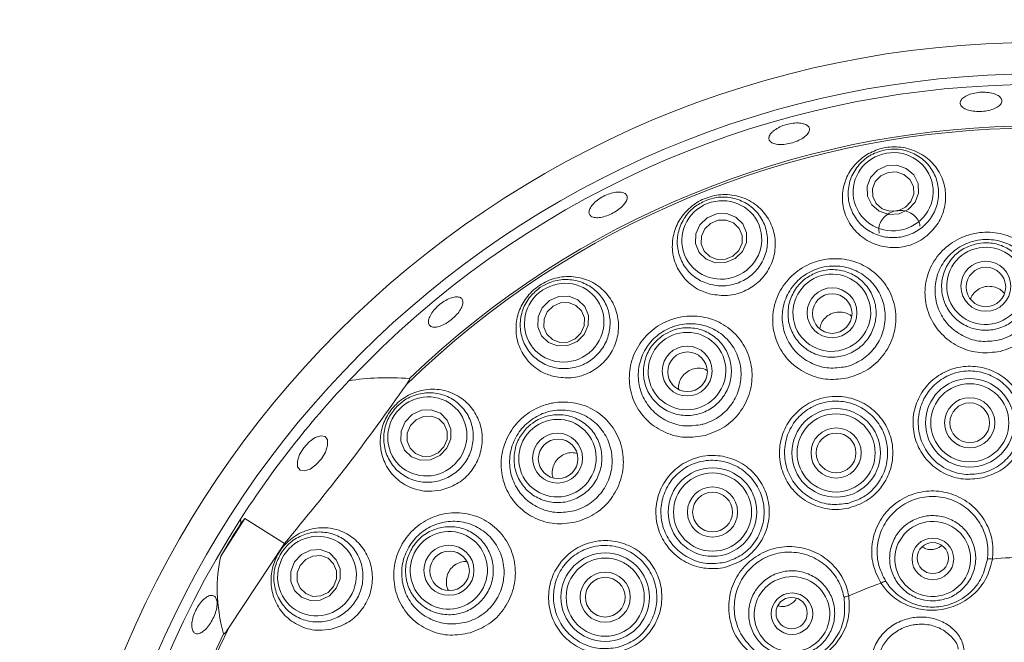
# Paper-space layout 'Blatt2' of a CAD drawing. Units: millimetres. Extents: x 5 to 415, y 0 to 292.
# Drawn here: x 114 to 124, y 151 to 156 of the extents above; entities that cross this region are included whole.
import ezdxf

# ---------------------------------------------------------------- set-up
doc = ezdxf.new("R2010")
doc.units = ezdxf.units.MM
doc.layers.add('BEMAßUNG', color=96, linetype='Continuous')
doc.styles.add('SLDTEXTSTYLE0', font='TXT', dxfattribs={"width": 0.75})
doc.dimstyles.new('SLDDIMSTYLE0', dxfattribs={"dimtxt": 3.5, "dimasz": 3.302, "dimexe": 0, "dimexo": 0.0625, "dimgap": 0.875, "dimtad": 1, "dimlfac": 10, "dimrnd": 1e-09, "dimzin": 12, "dimdsep": 46, "dimtxsty": 'SLDTEXTSTYLE0', "dimsah": 1, "dimcen": 0.09, "dimadec": 0, "dimazin": 3, "dimtfac": 1, "dimtofl": 0, "dimtmove": 0, "dimatfit": 3, "dimfxl": 0, "dimfrac": 2, "dimtolj": 1, "dimtzin": 12, "dimarcsym": 0})

# ---------------------------------------------------------------- blocks, each defined once
blk = doc.blocks.new('_D_16')
at = {"layer": 'BEMAßUNG'}
for p, q in [((203.1537, 171.8294), (87.4453, 171.8294)), ((88.4453, 171.8294), (88.4453, 106.8294)), ((92.9537, 106.8294), (87.4453, 106.8294))]:
    blk.add_line(p, q, dxfattribs=at)
for points in [[(88.4453, 171.8294), (87.9373, 168.5274), (88.9533, 168.5274)], [(88.4453, 106.8294), (88.9533, 110.1314), (87.9373, 110.1314)]]:
    blk.add_solid(points, dxfattribs=at)
at = {"layer": 'BEMAßUNG', "insert": (83.9336, 138.9136), "char_height": 3.5, "attachment_point": 1, "rotation": 90, "style": 'SLDTEXTSTYLE0'}
blk.add_mtext('650', dxfattribs=at)

psp = doc.layouts.new('Blatt2')

# ---------------------------------------------------------------- linework, layer by layer
at = {"color": 7, "linetype": 'Continuous', "lineweight": 15}
for p, q in [((116.3807, 151.7301), (116.1535, 151.3706)), ((116.3447, 151.6818), (116.3807, 151.7301)), ((116.7604, 151.4901), (116.3807, 151.7301)), ((116.2317, 150.6886), (116.7604, 151.4901))]:
    psp.add_line(p, q, dxfattribs=at)
at = {"color": 7, "linetype": 'Continuous', "lineweight": 15, "flags": 128}
for points in [[(122.7075, 155.0761), (122.7793, 155.015), (122.8205, 154.932), (122.8248, 154.8398), (122.7916, 154.7524), (122.7258, 154.6831), (122.6375, 154.6425), (122.5402, 154.6367), (122.4487, 154.6666), (122.3769, 154.7277), (122.3357, 154.8107), (122.3314, 154.9029), (122.3646, 154.9903), (122.4304, 155.0596), (122.5187, 155.1002), (122.616, 155.106), (122.7075, 155.0761)], [(122.6844, 155.0191), (122.6111, 155.0431), (122.5333, 155.0384), (122.4627, 155.0059), (122.4101, 154.9505), (122.3835, 154.8806), (122.3869, 154.8068), (122.4199, 154.7404), (122.4773, 154.6915), (122.5506, 154.6676), (122.6284, 154.6722), (122.699, 154.7047), (122.7516, 154.7602), (122.7782, 154.8301), (122.7748, 154.9039), (122.7418, 154.9702), (122.6844, 155.0191)], [(121.1397, 154.281), (121.0699, 154.214), (120.9797, 154.1768), (120.8829, 154.1751), (120.7942, 154.2091), (120.7271, 154.2736), (120.6918, 154.3588), (120.6937, 154.4517), (120.7326, 154.5383), (120.8024, 154.6052), (120.8926, 154.6424), (120.9894, 154.6442), (121.0781, 154.6102), (121.1452, 154.5457), (121.1805, 154.4605), (121.1785, 154.3675), (121.1397, 154.281)], [(121.105, 154.2916), (121.1361, 154.3608), (121.1376, 154.4352), (121.1094, 154.5033), (121.0557, 154.555), (120.9847, 154.5821), (120.9073, 154.5807), (120.8351, 154.551), (120.7793, 154.4974), (120.7482, 154.4282), (120.7467, 154.3538), (120.7749, 154.2856), (120.8286, 154.234), (120.8996, 154.2069), (120.977, 154.2083), (121.0492, 154.238), (121.105, 154.2916)], [(119.6276, 153.4892), (119.5584, 153.4207), (119.469, 153.3821), (119.3731, 153.3792), (119.2853, 153.4124), (119.2188, 153.4767), (119.184, 153.5623), (119.1859, 153.6562), (119.2245, 153.744), (119.2937, 153.8124), (119.383, 153.851), (119.479, 153.854), (119.5668, 153.8207), (119.6333, 153.7564), (119.6681, 153.6709), (119.6662, 153.577), (119.6276, 153.4892)], [(119.5964, 153.5011), (119.6272, 153.5714), (119.6288, 153.6465), (119.6009, 153.7149), (119.5477, 153.7664), (119.4774, 153.7929), (119.4007, 153.7906), (119.3292, 153.7597), (119.2738, 153.705), (119.243, 153.6347), (119.2414, 153.5596), (119.2693, 153.4911), (119.3225, 153.4397), (119.3927, 153.4131), (119.4695, 153.4155), (119.541, 153.4464), (119.5964, 153.5011)], [(118.3141, 152.4003), (118.2461, 152.3304), (118.158, 152.2904), (118.0632, 152.2863), (117.976, 152.319), (117.9099, 152.3832), (117.8748, 152.4694), (117.8761, 152.5643), (117.9136, 152.6535), (117.9816, 152.7234), (118.0697, 152.7635), (118.1645, 152.7675), (118.2517, 152.7349), (118.3178, 152.6706), (118.3529, 152.5845), (118.3516, 152.4896), (118.3141, 152.4003)], [(118.2857, 152.4143), (118.3157, 152.4857), (118.3168, 152.5616), (118.2887, 152.6305), (118.2358, 152.6819), (118.166, 152.708), (118.0902, 152.7048), (118.0197, 152.6728), (117.9653, 152.6168), (117.9353, 152.5454), (117.9342, 152.4695), (117.9623, 152.4006), (118.0152, 152.3492), (118.0849, 152.3231), (118.1608, 152.3263), (118.2313, 152.3583), (118.2857, 152.4143)], [(117.1142, 152.299), (117.0621, 152.2417), (117.0051, 152.2012), (116.9518, 152.1838), (116.9104, 152.192), (116.8871, 152.2247), (116.8856, 152.2768), (116.9059, 152.3404), (116.9451, 152.4058), (116.9971, 152.4631), (117.0541, 152.5036), (117.1074, 152.521), (117.1488, 152.5127), (117.1721, 152.4801), (117.1737, 152.428), (117.1533, 152.3644), (117.1142, 152.299)], [(117.2567, 151.0619), (117.1904, 150.9907), (117.1037, 150.9495), (117.0099, 150.9447), (116.9233, 150.9769), (116.857, 151.0413), (116.8211, 151.1281), (116.8211, 151.224), (116.8571, 151.3145), (116.9234, 151.3858), (117.01, 151.427), (117.1038, 151.4318), (117.1904, 151.3996), (117.2567, 151.3351), (117.2926, 151.2484), (117.2926, 151.1524), (117.2567, 151.0619)], [(117.2305, 151.0785), (117.2592, 151.1509), (117.2592, 151.2276), (117.2305, 151.2971), (117.1775, 151.3486), (117.1082, 151.3744), (117.0332, 151.3705), (116.9638, 151.3376), (116.9108, 151.2806), (116.8821, 151.2082), (116.882, 151.1314), (116.9107, 151.062), (116.9638, 151.0105), (117.0331, 150.9847), (117.1081, 150.9885), (117.1774, 151.0215), (117.2305, 151.0785)]]:
    psp.add_lwpolyline(points, dxfattribs=at)
at = {"color": 7, "linetype": 'Continuous', "lineweight": 15}
for centre, radius in [((123.9537, 146.8294), 19.3), ((123.9537, 146.8294), 19.2504), ((123.9537, 146.8294), 9.45), ((123.9537, 146.8294), 9.15), ((123.4677, 153.9493), 0.2391), ((123.469, 153.9427), 0.1887), ((121.9972, 153.6963), 0.2385), ((121.999, 153.6889), 0.1893), ((120.612, 153.1394), 0.2387), ((120.6153, 153.1323), 0.1894), ((123.314, 152.6443), 0.4233), ((123.314, 152.6443), 0.3736), ((123.314, 152.6443), 0.24), ((123.314, 152.6443), 0.19), ((122.0361, 152.3561), 0.4233), ((122.0361, 152.3561), 0.3736), ((119.3728, 152.3063), 0.2389), ((122.0361, 152.3561), 0.24), ((122.0361, 152.3561), 0.19), ((119.3775, 152.3), 0.1893), ((120.8543, 151.7908), 0.4233), ((120.8543, 151.7908), 0.3736), ((120.8543, 151.7908), 0.24), ((120.8543, 151.7908), 0.19), ((122.961, 151.3427), 0.1992), ((122.9607, 151.3511), 0.149), ((118.3339, 151.2337), 0.2391), ((118.3398, 151.2285), 0.1893), ((119.828, 150.9768), 0.4233), ((119.828, 150.9768), 0.3736), ((119.828, 150.9768), 0.24), ((119.828, 150.9768), 0.19), ((121.6143, 150.8184), 0.1986), ((121.6106, 150.8252), 0.1494)]:
    psp.add_circle(centre, radius, dxfattribs=at)
for centre, radius, start, end in [((123.9537, 146.8294), 16.0593, 124.0544, 169.27893), ((123.9537, 146.8294), 15.8924, 124.0544, 169.27893), ((123.9537, 146.8294), 15.4, 124.07746, 169.25588), ((123.9537, 146.8294), 15.2, 124.07746, 169.25588), ((123.9537, 146.8294), 9.05, 147.26532, 136.61082), ((123.9537, 146.8294), 8.6535, 153.98363, 133.86758), ((123.9537, 146.8294), 8.6327, 153.44539, 134.2783), ((123.9537, 146.8294), 9.05, 136.61082, 147.26532), ((123.5102, 151.2595), 0.0845, 76.32517, 109.25423), ((123.9537, 146.8294), 4.5321, 91.16332, 95.36175), ((122.5169, 151.0472), 0.0811, 94.4065, 128.91215), ((123.9537, 146.8294), 4.5321, 109.16332, 113.36175), ((122.163, 150.9056), 0.0845, 94.32517, 127.25423)]:
    psp.add_arc(centre, radius, start, end, dxfattribs=at)
for centre, major_axis, ratio in [((122.5812, 154.8535), (0.3778, 0.0646), 0.974921), ((120.9428, 154.3928), (0.3561, 0.1418), 0.974921), ((123.4655, 153.9537), (0.367, 0.0628), 0.990901), ((121.995, 153.6965), (0.3459, 0.1377), 0.990901), ((119.4361, 153.6015), (0.3188, 0.2127), 0.974921), ((120.61, 153.1392), (0.3097, 0.2066), 0.990901), ((118.1268, 152.5142), (0.2676, 0.2743), 0.974921), ((119.3712, 152.3061), (0.26, 0.2665), 0.990901), ((122.9599, 151.3422), (0.3615, 0.0234), 0.990161), ((117.0722, 151.1785), (0.2048, 0.324), 0.974921), ((118.3326, 151.2337), (0.1989, 0.3147), 0.990901), ((121.614, 150.8142), (0.3365, 0.134), 0.990161)]:
    psp.add_ellipse(centre, major_axis=major_axis, ratio=ratio, dxfattribs=at)
for centre, major_axis, ratio, start_param, end_param in [((120.4652, 149.561), (3.8987, -3.0528), 0.446482, 2.559815, 2.751739), ((120.4652, 149.561), (3.8987, -3.0528), 0.446482, 3.531446, 3.546288), ((127.1728, 144.7948), (10.8478, -6.8559), 0.954954, 3.138593, 3.168398), ((120.341, 149.1126), (4.0581, -2.5647), 0.45545, 3.292384, 3.589106)]:
    psp.add_ellipse(centre, major_axis=major_axis, ratio=ratio, start_param=start_param, end_param=end_param, dxfattribs=at)
for points, knots in [([(123.6184, 155.7035), (123.6121, 155.6934), (123.5993, 155.6731), (123.5542, 155.6476), (123.4958, 155.6292), (123.4287, 155.6199), (123.3611, 155.6208), (123.3004, 155.6316), (123.2534, 155.6515), (123.2253, 155.6783), (123.2193, 155.7092), (123.2363, 155.7407), (123.2742, 155.7692), (123.3289, 155.7913), (123.394, 155.8042), (123.4623, 155.8064), (123.5261, 155.7977), (123.5782, 155.7792), (123.6125, 155.7533), (123.6247, 155.7267), (123.6202, 155.7099), (123.6184, 155.7035)], [0, 0, 0, 0, 0.053801, 0.107602, 0.161381, 0.21506, 0.268634, 0.322176, 0.375781, 0.429485, 0.483256, 0.53703, 0.590768, 0.644467, 0.698137, 0.751789, 0.805429, 0.85906, 0.912693, 0.966352, 1, 1, 1, 1]), ([(121.435, 155.4335), (121.4503, 155.4447), (121.4808, 155.4669), (121.5431, 155.4925), (121.6093, 155.5085), (121.6733, 155.5127), (121.7275, 155.5051), (121.7659, 155.4864), (121.7841, 155.4592), (121.78, 155.4263), (121.754, 155.3916), (121.7092, 155.3586), (121.6505, 155.3311), (121.5849, 155.3119), (121.5196, 155.3032), (121.462, 155.3061), (121.4184, 155.3203), (121.3936, 155.3446), (121.3908, 155.3762), (121.4069, 155.4075), (121.4272, 155.4263), (121.435, 155.4335)], [0, 0, 0, 0, 0.053664, 0.107328, 0.16098, 0.214619, 0.26825, 0.321883, 0.375544, 0.429264, 0.483049, 0.536853, 0.590597, 0.644228, 0.697776, 0.751335, 0.804981, 0.85872, 0.912499, 0.966261, 1, 1, 1, 1]), ([(122.9033, 154.4318), (122.9426, 154.4706), (123.0211, 154.5483), (123.0808, 154.7027), (123.0896, 154.8663), (123.0399, 155.0272), (122.9345, 155.1639), (122.7856, 155.256), (122.6166, 155.2911), (122.4523, 155.2706), (122.3083, 155.2035), (122.1929, 155.0976), (122.1149, 154.9585), (122.0862, 154.796), (122.1169, 154.6279), (122.2072, 154.4786), (122.3442, 154.3706), (122.507, 154.3162), (122.6744, 154.3185), (122.8099, 154.3641), (122.8781, 154.4135), (122.9033, 154.4318)], [0, 0, 0, 0, 0.052746, 0.105434, 0.159908, 0.216666, 0.274829, 0.332201, 0.386379, 0.436852, 0.485489, 0.534962, 0.587273, 0.642992, 0.70094, 0.758803, 0.814678, 0.868096, 0.919677, 0.970351, 1, 1, 1, 1]), ([(122.5125, 155.255), (122.546, 155.2584), (122.6272, 155.2667), (122.7551, 155.236), (122.8777, 155.1615), (122.9693, 155.0502), (123.0187, 154.9134), (123.0184, 154.766), (122.9667, 154.6262), (122.8703, 154.5119), (122.7422, 154.4365), (122.5984, 154.4071), (122.4547, 154.4249), (122.3251, 154.4871), (122.2227, 154.588), (122.1592, 154.7183), (122.1436, 154.8641), (122.1796, 155.0085), (122.2633, 155.1317), (122.3794, 155.2201), (122.4699, 155.2438), (122.5125, 155.255)], [0, 0, 0, 0, 0.03675, 0.0889703, 0.141303, 0.1947631, 0.2494623, 0.3049838, 0.36052, 0.4152354, 0.4686806, 0.5209987, 0.5728126, 0.6249214, 0.677986, 0.7322884, 0.7876019, 0.843236, 0.898312, 0.9521922, 1, 1, 1, 1]), ([(119.6913, 154.6197), (119.6842, 154.6275), (119.67, 154.6432), (119.6744, 154.6799), (119.6978, 154.7213), (119.7393, 154.7636), (119.7939, 154.8017), (119.8555, 154.8312), (119.9172, 154.8488), (119.972, 154.8526), (120.0135, 154.8425), (120.0372, 154.8197), (120.0402, 154.7868), (120.0222, 154.7475), (119.9853, 154.7059), (119.9338, 154.6668), (119.8736, 154.6343), (119.8115, 154.6121), (119.7547, 154.6029), (119.7139, 154.6066), (119.6976, 154.616), (119.6913, 154.6197)], [0, 0, 0, 0, 0.0537631, 0.1075272, 0.1612644, 0.2149617, 0.268631, 0.3222829, 0.3759223, 0.4295532, 0.4831865, 0.536847, 0.590566, 0.6443504, 0.6981553, 0.7518997, 0.8055315, 0.8590806, 0.912639, 0.9662842, 1, 1, 1, 1]), ([(120.8376, 153.8744), (120.891, 153.8667), (120.9978, 153.8512), (121.1587, 153.8947), (121.2965, 153.9828), (121.3985, 154.1096), (121.4546, 154.2614), (121.4584, 154.4242), (121.4065, 154.5817), (121.3005, 154.715), (121.1509, 154.8043), (120.9791, 154.8359), (120.8116, 154.8091), (120.6677, 154.7345), (120.5565, 154.6233), (120.4845, 154.4833), (120.4604, 154.3234), (120.4931, 154.1585), (120.5847, 154.0124), (120.7085, 153.9152), (120.8013, 153.8859), (120.8376, 153.8744)], [0, 0, 0, 0, 0.051238, 0.102503, 0.15314, 0.203833, 0.255424, 0.308718, 0.364266, 0.42186, 0.479988, 0.536117, 0.588487, 0.637788, 0.686491, 0.737091, 0.791, 0.847984, 0.906192, 0.963294, 1, 1, 1, 1]), ([(120.7922, 154.7712), (120.8243, 154.7815), (120.902, 154.8066), (121.0334, 154.8031), (121.1689, 154.7557), (121.2816, 154.6659), (121.3584, 154.5424), (121.3887, 154.3981), (121.3673, 154.2506), (121.2967, 154.1187), (121.1871, 154.0184), (121.0525, 153.9597), (120.9082, 153.9472), (120.7686, 153.9811), (120.6474, 154.0585), (120.5582, 154.1728), (120.5126, 154.3122), (120.5178, 154.4609), (120.5741, 154.5988), (120.6692, 154.7094), (120.7529, 154.7515), (120.7922, 154.7712)], [0, 0, 0, 0, 0.03675, 0.08897, 0.141303, 0.194763, 0.249462, 0.304984, 0.36052, 0.415235, 0.468681, 0.520999, 0.572813, 0.624921, 0.677986, 0.732288, 0.787602, 0.843236, 0.898312, 0.952192, 1, 1, 1, 1]), ([(122.8375, 154.5241), (122.8364, 154.534), (122.833, 154.5647), (122.8035, 154.6096), (122.7542, 154.6513), (122.6912, 154.6744), (122.6231, 154.677), (122.5575, 154.6587), (122.5013, 154.6218), (122.4616, 154.5702), (122.4411, 154.5126), (122.4456, 154.4745), (122.4476, 154.4572)], [0, 0, 0, 0, 0.0517023, 0.1593406, 0.2671191, 0.3747516, 0.4819674, 0.5887744, 0.6954986, 0.8025305, 0.9100159, 1, 1, 1, 1]), ([(123.6046, 153.3266), (123.5402, 153.3184), (123.4102, 153.3021), (123.2179, 153.3582), (123.0539, 153.4695), (122.9364, 153.6289), (122.8791, 153.8173), (122.8887, 154.0147), (122.9656, 154.1991), (123.1016, 154.3484), (123.2601, 154.4333), (123.431, 154.4715), (123.6057, 154.4634), (123.7882, 154.3927), (123.9382, 154.2675), (124.0391, 154.0988), (124.0774, 153.9036), (124.0462, 153.7048), (123.9486, 153.529), (123.7975, 153.39), (123.6693, 153.3478), (123.6046, 153.3266)], [0, 0, 0, 0, 0.05228, 0.105491, 0.158525, 0.211516, 0.264723, 0.318532, 0.373131, 0.428105, 0.482544, 0.517174, 0.569569, 0.621847, 0.674565, 0.728294, 0.782741, 0.837244, 0.891389, 0.945206, 1, 1, 1, 1]), ([(123.5821, 153.4333), (123.5833, 153.4336), (123.6381, 153.446), (123.6914, 153.4684), (123.7846, 153.5273), (123.8693, 153.6035), (123.9504, 153.7525), (123.977, 153.9199), (123.9459, 154.0847), (123.8622, 154.2276), (123.737, 154.3341), (123.5838, 154.3946), (123.4368, 154.4017), (123.293, 154.3693), (123.1601, 154.2969), (123.0468, 154.1702), (122.9836, 154.0144), (122.9765, 153.848), (123.0249, 153.6893), (123.1231, 153.5548), (123.2598, 153.4606), (123.4202, 153.4128), (123.5285, 153.4265), (123.5821, 153.4333)], [0, 0, 0, 0, 0.001164, 0.054127, 0.054212, 0.10773, 0.161925, 0.216768, 0.271684, 0.325816, 0.378729, 0.430963, 0.48317, 0.517689, 0.572095, 0.627294, 0.682309, 0.73656, 0.790059, 0.843062, 0.89578, 0.948402, 1, 1, 1, 1]), ([(123.3962, 154.3593), (123.4297, 154.3626), (123.5104, 154.3707), (123.6374, 154.3383), (123.7581, 154.2613), (123.8462, 154.1481), (123.8916, 154.0123), (123.889, 153.869), (123.8387, 153.7345), (123.7463, 153.624), (123.6224, 153.5501), (123.4811, 153.521), (123.3383, 153.5398), (123.2099, 153.6044), (123.1104, 153.7076), (123.0509, 153.8378), (123.0383, 153.9805), (123.0741, 154.1197), (123.1544, 154.2385), (123.2661, 154.3249), (123.3541, 154.3482), (123.3962, 154.3593)], [0, 0, 0, 0, 0.03815, 0.091748, 0.145352, 0.199027, 0.252779, 0.306579, 0.360377, 0.414125, 0.467796, 0.521398, 0.574967, 0.628556, 0.682207, 0.735936, 0.789725, 0.843529, 0.897297, 0.950994, 1, 1, 1, 1]), ([(122.1526, 153.0744), (122.0884, 153.0652), (121.959, 153.0465), (121.7663, 153.0993), (121.6013, 153.2078), (121.4823, 153.3653), (121.4231, 153.5533), (121.4312, 153.7518), (121.507, 153.9382), (121.6418, 154.0896), (121.7973, 154.1762), (121.9655, 154.2177), (122.1391, 154.214), (122.3234, 154.147), (122.4758, 154.0236), (122.579, 153.8547), (122.6187, 153.6585), (122.5887, 153.4588), (122.4929, 153.2819), (122.3439, 153.141), (122.2167, 153.0967), (122.1526, 153.0744)], [0, 0, 0, 0, 0.052202, 0.105298, 0.158285, 0.211359, 0.264872, 0.319151, 0.374063, 0.428842, 0.482613, 0.515971, 0.568747, 0.621338, 0.674638, 0.728859, 0.783416, 0.837729, 0.891663, 0.945364, 1, 1, 1, 1]), ([(122.1267, 153.1804), (122.1278, 153.1807), (122.1822, 153.1939), (122.286, 153.239), (122.3683, 153.3152), (122.436, 153.4027), (122.4897, 153.5039), (122.5145, 153.6717), (122.4817, 153.8373), (122.3959, 153.9804), (122.2686, 154.0855), (122.114, 154.1432), (121.9679, 154.147), (121.8264, 154.1122), (121.6958, 154.0388), (121.5833, 153.9105), (121.5211, 153.7531), (121.5156, 153.5858), (121.5662, 153.4275), (121.6662, 153.2947), (121.8042, 153.2028), (121.9652, 153.1575), (122.0732, 153.1728), (122.1267, 153.1804)], [0, 0, 0, 0, 0.0011061, 0.0539251, 0.1067381, 0.107186, 0.1609663, 0.2154643, 0.2704379, 0.3251234, 0.3787508, 0.4314331, 0.4840841, 0.5173179, 0.5709442, 0.6257952, 0.6810271, 0.7357559, 0.7896675, 0.8429279, 0.8957907, 0.9484429, 1, 1, 1, 1]), ([(119.342, 153.0854), (119.3956, 153.0781), (119.5029, 153.0634), (119.6647, 153.1093), (119.8023, 153.2006), (119.9026, 153.33), (119.9564, 153.4829), (119.9584, 153.6449), (119.9065, 153.8003), (119.8025, 153.9317), (119.6553, 154.0208), (119.4832, 154.0528), (119.3124, 154.0239), (119.1661, 153.9441), (119.0564, 153.8283), (118.988, 153.6873), (118.9664, 153.53), (118.9985, 153.3688), (119.0876, 153.2245), (119.2106, 153.1265), (119.3046, 153.0971), (119.342, 153.0854)], [0, 0, 0, 0, 0.052053, 0.104149, 0.155167, 0.205724, 0.256679, 0.308865, 0.36303, 0.419493, 0.477564, 0.5352, 0.589902, 0.64081, 0.689536, 0.738748, 0.790596, 0.845876, 0.903641, 0.96165, 1, 1, 1, 1]), ([(121.8428, 154.0788), (121.8749, 154.0891), (121.9522, 154.1137), (122.0831, 154.1085), (122.2172, 154.0582), (122.3269, 153.9658), (122.3995, 153.8424), (122.4268, 153.7017), (122.4055, 153.5597), (122.3381, 153.4324), (122.2323, 153.3343), (122.1002, 153.2765), (121.9566, 153.2652), (121.8176, 153.3017), (121.6987, 153.3819), (121.6135, 153.497), (121.5715, 153.6339), (121.5775, 153.7775), (121.6314, 153.9104), (121.7227, 154.0181), (121.804, 154.0592), (121.8428, 154.0788)], [0, 0, 0, 0, 0.03815, 0.091748, 0.145352, 0.199027, 0.252779, 0.306579, 0.360377, 0.414125, 0.467796, 0.521398, 0.574967, 0.628556, 0.682207, 0.735936, 0.789725, 0.843529, 0.897297, 0.950994, 1, 1, 1, 1]), ([(119.2101, 153.9404), (119.2393, 153.9571), (119.3101, 153.9977), (119.4394, 154.0217), (119.5817, 154.0035), (119.7107, 153.939), (119.8115, 153.8342), (119.8711, 153.6994), (119.8808, 153.5507), (119.8392, 153.407), (119.7528, 153.2861), (119.6334, 153.2007), (119.4949, 153.1585), (119.3512, 153.1626), (119.2166, 153.2132), (119.1056, 153.3063), (119.0321, 153.4332), (119.0062, 153.5797), (119.0326, 153.7264), (119.1027, 153.8543), (119.1757, 153.9128), (119.2101, 153.9404)], [0, 0, 0, 0, 0.03675, 0.08897, 0.141303, 0.194763, 0.249462, 0.304984, 0.36052, 0.415235, 0.468681, 0.520999, 0.572813, 0.624921, 0.677986, 0.732288, 0.787602, 0.843236, 0.898312, 0.952192, 1, 1, 1, 1]), ([(123.6432, 153.8827), (123.6298, 153.8964), (123.6015, 153.925), (123.5424, 153.9478), (123.4781, 153.9518), (123.4154, 153.9346), (123.3634, 153.8981), (123.3303, 153.8587), (123.323, 153.8313), (123.3211, 153.824)], [0, 0, 0, 0, 0.145001, 0.305016, 0.464246, 0.623066, 0.782212, 0.942213, 1, 1, 1, 1]), ([(118.1687, 153.5616), (118.1594, 153.5672), (118.1409, 153.5782), (118.1352, 153.6135), (118.1472, 153.6579), (118.177, 153.7077), (118.221, 153.7568), (118.2743, 153.7996), (118.3311, 153.8313), (118.3847, 153.8485), (118.429, 153.8493), (118.4589, 153.8338), (118.471, 153.8039), (118.464, 153.7628), (118.4387, 153.7149), (118.3981, 153.6657), (118.3469, 153.6205), (118.2909, 153.5845), (118.2367, 153.5618), (118.1949, 153.5551), (118.176, 153.5598), (118.1687, 153.5616)], [0, 0, 0, 0, 0.053767, 0.107534, 0.161277, 0.214979, 0.268651, 0.322304, 0.375945, 0.429577, 0.483209, 0.536864, 0.590575, 0.644352, 0.698159, 0.751915, 0.805561, 0.859116, 0.912668, 0.9663, 1, 1, 1, 1]), ([(120.785, 152.5239), (120.7208, 152.5136), (120.5916, 152.4928), (120.3986, 152.5431), (120.233, 152.6495), (120.1129, 152.806), (120.0525, 152.9943), (120.0596, 153.1944), (120.1346, 153.3824), (120.2676, 153.5351), (120.4197, 153.623), (120.5853, 153.6675), (120.7582, 153.6674), (120.9442, 153.6028), (121.0986, 153.4801), (121.2032, 153.3103), (121.2436, 153.1133), (121.2148, 152.9132), (121.1207, 152.7353), (120.974, 152.593), (120.8482, 152.547), (120.785, 152.5239)], [0, 0, 0, 0, 0.052407, 0.105423, 0.158428, 0.211712, 0.265658, 0.320372, 0.375325, 0.429584, 0.482618, 0.515077, 0.568409, 0.621512, 0.675403, 0.729908, 0.784366, 0.838444, 0.892223, 0.945828, 1, 1, 1, 1]), ([(122.1855, 153.6606), (122.1801, 153.6657), (122.1596, 153.6854), (122.1105, 153.7018), (122.0466, 153.7058), (121.9839, 153.6878), (121.9314, 153.651), (121.8932, 153.6014), (121.8842, 153.5627), (121.8799, 153.5443)], [0, 0, 0, 0, 0.056937, 0.217722, 0.377784, 0.537136, 0.696349, 0.856151, 1, 1, 1, 1]), ([(120.7558, 152.629), (120.7565, 152.6292), (120.8104, 152.643), (120.9135, 152.6894), (121.0355, 152.805), (121.1131, 152.9551), (121.1366, 153.1232), (121.1026, 153.2894), (121.0153, 153.433), (120.8862, 153.5376), (120.7301, 153.5935), (120.5845, 153.5946), (120.4451, 153.5576), (120.3172, 153.4835), (120.206, 153.3544), (120.1443, 153.1957), (120.1399, 153.0272), (120.1919, 152.8688), (120.2934, 152.7371), (120.4323, 152.6471), (120.5939, 152.6038), (120.7021, 152.6207), (120.7558, 152.629)], [0, 0, 0, 0, 0.0007689, 0.0536412, 0.1064655, 0.1598886, 0.2139582, 0.268715, 0.3236817, 0.3780002, 0.4313409, 0.4846641, 0.5170273, 0.5698651, 0.6240539, 0.6791872, 0.7342947, 0.7886924, 0.8423056, 0.8953782, 0.9481342, 1, 1, 1, 1]), ([(120.3817, 153.4815), (120.4109, 153.4982), (120.4814, 153.5384), (120.6106, 153.5605), (120.7522, 153.5392), (120.8787, 153.4716), (120.9754, 153.366), (121.0313, 153.2341), (121.04, 153.0907), (121.0006, 152.9522), (120.9175, 152.8343), (120.8003, 152.7502), (120.6621, 152.7093), (120.5186, 152.7161), (120.3857, 152.7699), (120.2783, 152.8647), (120.2088, 152.9899), (120.1849, 153.1316), (120.2099, 153.2728), (120.2768, 153.3972), (120.3478, 153.4543), (120.3817, 153.4815)], [0, 0, 0, 0, 0.03815, 0.091748, 0.145352, 0.199027, 0.252779, 0.306579, 0.360377, 0.414125, 0.467796, 0.521398, 0.574967, 0.628556, 0.682207, 0.735936, 0.789725, 0.843529, 0.897297, 0.950994, 1, 1, 1, 1]), ([(120.8009, 153.1449), (120.7909, 153.1501), (120.7623, 153.1652), (120.7069, 153.1681), (120.6443, 153.1536), (120.5893, 153.1187), (120.5495, 153.0687), (120.5277, 153.0136), (120.5296, 152.9773), (120.5305, 152.9619)], [0, 0, 0, 0, 0.08592, 0.246019, 0.405349, 0.564062, 0.722814, 0.88228, 1, 1, 1, 1]), ([(123.4316, 152.1167), (123.3714, 152.1093), (123.2511, 152.0946), (123.0738, 152.1486), (122.9235, 152.2538), (122.816, 152.4043), (122.7646, 152.5822), (122.7753, 152.7673), (122.8469, 152.9384), (122.9712, 153.0763), (123.1156, 153.1549), (123.2733, 153.1904), (123.4362, 153.1816), (123.6066, 153.1117), (123.7447, 152.9897), (123.8352, 152.8283), (123.8669, 152.6458), (123.8361, 152.4626), (123.7458, 152.3013), (123.6074, 152.1743), (123.4903, 152.1359), (123.4316, 152.1167)], [0, 0, 0, 0, 0.053149, 0.106362, 0.159705, 0.213287, 0.266919, 0.320549, 0.37432, 0.428251, 0.482102, 0.51702, 0.570413, 0.623732, 0.677179, 0.730836, 0.784528, 0.83817, 0.891899, 0.945813, 1, 1, 1, 1]), ([(123.4212, 152.1612), (123.4215, 152.1613), (123.4755, 152.1733), (123.5284, 152.1951), (123.6221, 152.254), (123.7068, 152.3298), (123.7882, 152.4783), (123.8162, 152.6457), (123.7874, 152.8129), (123.7054, 152.9607), (123.5798, 153.0726), (123.4249, 153.1369), (123.2765, 153.1451), (123.133, 153.1127), (123.0017, 153.0407), (122.8889, 152.9144), (122.8242, 152.7577), (122.8149, 152.5884), (122.8618, 152.4256), (122.9595, 152.2876), (123.096, 152.191), (123.2572, 152.1411), (123.3666, 152.1545), (123.4212, 152.1612)], [0, 0, 0, 0, 0.000332, 0.053662, 0.053978, 0.107825, 0.161647, 0.215476, 0.269364, 0.323148, 0.376614, 0.429839, 0.48307, 0.517878, 0.571606, 0.625517, 0.679385, 0.733195, 0.787027, 0.84074, 0.89407, 0.94711, 1, 1, 1, 1]), ([(116.7604, 151.4901), (116.9632, 151.7356), (117.3705, 152.2289), (117.7408, 152.7488), (117.9269, 153.01)], [0, 0, 0, 0, 0.497712, 1, 1, 1, 1]), ([(117.9569, 153.0681), (117.9573, 153.068), (117.9581, 153.0678), (117.9587, 153.0665), (117.9586, 153.064), (117.9563, 153.0569), (117.9461, 153.0383), (117.9349, 153.0217), (117.9269, 153.01)], [0, 0, 0, 0, 0.032395, 0.065242, 0.104568, 0.175954, 0.413695, 1, 1, 1, 1]), ([(118.2557, 152.0007), (118.3072, 152.0169), (118.4101, 152.0492), (118.5362, 152.1579), (118.6223, 152.2968), (118.6594, 152.4551), (118.6444, 152.6162), (118.5772, 152.7648), (118.4617, 152.8843), (118.3079, 152.9584), (118.1341, 152.9737), (117.9659, 152.9276), (117.827, 152.8312), (117.7297, 152.7023), (117.6774, 152.5543), (117.6729, 152.3967), (117.7207, 152.2416), (117.8222, 152.1069), (117.9685, 152.0152), (118.1222, 151.9816), (118.2182, 151.9953), (118.2557, 152.0007)], [0, 0, 0, 0, 0.051147, 0.102319, 0.152927, 0.203666, 0.255374, 0.30885, 0.364602, 0.422324, 0.480383, 0.536224, 0.588261, 0.6374, 0.68618, 0.737033, 0.791247, 0.84843, 0.906628, 0.96355, 1, 1, 1, 1]), ([(117.8353, 152.7987), (117.8604, 152.8212), (117.9212, 152.8756), (118.0427, 152.926), (118.1857, 152.9377), (118.3252, 152.9015), (118.4456, 152.8199), (118.532, 152.7004), (118.5724, 152.557), (118.5616, 152.4078), (118.5022, 152.2716), (118.4032, 152.1633), (118.2764, 152.0931), (118.135, 152.0673), (117.9929, 152.0888), (117.8649, 152.1568), (117.7666, 152.2657), (117.7108, 152.4036), (117.7062, 152.5525), (117.7481, 152.6922), (117.8074, 152.7647), (117.8353, 152.7987)], [0, 0, 0, 0, 0.03675, 0.08897, 0.141303, 0.194763, 0.249462, 0.304984, 0.36052, 0.415235, 0.468681, 0.520999, 0.572813, 0.624921, 0.677986, 0.732288, 0.787602, 0.843236, 0.898312, 0.952192, 1, 1, 1, 1]), ([(119.5616, 151.699), (119.4974, 151.6878), (119.3684, 151.6654), (119.1753, 151.7137), (119.0094, 151.8189), (118.8885, 151.9751), (118.8271, 152.1645), (118.8336, 152.3661), (118.9074, 152.555), (119.0378, 152.7084), (119.1864, 152.7975), (119.3499, 152.8447), (119.5227, 152.8473), (119.7104, 152.7841), (119.8663, 152.6609), (119.9716, 152.4902), (120.0126, 152.2927), (119.985, 152.0924), (119.8927, 151.9138), (119.7483, 151.7703), (119.6239, 151.7228), (119.5616, 151.699)], [0, 0, 0, 0, 0.052596, 0.105581, 0.158706, 0.212347, 0.266776, 0.321736, 0.376382, 0.429916, 0.482358, 0.514495, 0.568419, 0.622101, 0.676438, 0.730984, 0.785222, 0.8391, 0.892771, 0.946265, 1, 1, 1, 1]), ([(122.1563, 151.8291), (122.1558, 151.829), (122.0967, 151.8155), (121.9734, 151.8086), (121.7966, 151.8589), (121.6456, 151.9651), (121.5382, 152.1158), (121.4869, 152.2939), (121.4977, 152.479), (121.5694, 152.6503), (121.6938, 152.7882), (121.8375, 152.8665), (121.9946, 152.9023), (122.1574, 152.894), (122.3282, 152.8243), (122.4669, 152.7021), (122.5574, 152.5404), (122.5889, 152.3578), (122.5578, 152.1746), (122.4674, 152.0132), (122.3297, 151.8869), (122.2138, 151.8483), (122.1563, 151.8291)], [0, 0, 0, 0, 0.000446, 0.0537046, 0.10697, 0.1604864, 0.2141214, 0.2677403, 0.3214489, 0.3753419, 0.4292539, 0.4829083, 0.5174107, 0.5709653, 0.6244065, 0.6780074, 0.7317082, 0.7853602, 0.8390378, 0.8928989, 0.9468202, 1, 1, 1, 1]), ([(122.1466, 151.8738), (122.1988, 151.8912), (122.3041, 151.9263), (122.429, 152.0418), (122.5106, 152.1895), (122.5384, 152.3569), (122.5094, 152.5241), (122.427, 152.6722), (122.3009, 152.7844), (122.1453, 152.8487), (121.9971, 152.8567), (121.8541, 152.8243), (121.7233, 152.7527), (121.6105, 152.6267), (121.5458, 152.4701), (121.5366, 152.3008), (121.5838, 152.138), (121.6819, 151.9997), (121.8191, 151.9029), (121.9813, 151.8529), (122.0914, 151.8668), (122.1466, 151.8738)], [0, 0, 0, 0, 0.052921, 0.106669, 0.160521, 0.214334, 0.268187, 0.322068, 0.375763, 0.429184, 0.482616, 0.51701, 0.570502, 0.624322, 0.678236, 0.732076, 0.785891, 0.839714, 0.89332, 0.946518, 1, 1, 1, 1]), ([(119.529, 151.8031), (119.5295, 151.8032), (119.5827, 151.8176), (119.6847, 151.8646), (119.8054, 151.9809), (119.8814, 152.1313), (119.9036, 152.2993), (119.8687, 152.4655), (119.7803, 152.6097), (119.6497, 152.7144), (119.4922, 152.7692), (119.3466, 152.7684), (119.2088, 152.7294), (119.0836, 152.6547), (118.9742, 152.5253), (118.9133, 152.3659), (118.9095, 152.1963), (118.9625, 152.0372), (119.0651, 151.906), (119.2048, 151.8174), (119.3669, 151.7759), (119.4752, 151.7941), (119.529, 151.8031)], [0, 0, 0, 0, 0.000473, 0.053188, 0.105909, 0.159049, 0.212709, 0.267075, 0.322007, 0.376815, 0.430863, 0.484925, 0.517029, 0.569292, 0.622658, 0.677329, 0.732569, 0.787438, 0.8415, 0.894863, 0.947787, 1, 1, 1, 1]), ([(119.0766, 152.5935), (119.1018, 152.6159), (119.1624, 152.6698), (119.2842, 152.7183), (119.4271, 152.7269), (119.5649, 152.6872), (119.6814, 152.604), (119.7636, 152.4865), (119.8019, 152.3481), (119.7921, 152.2044), (119.7353, 152.0718), (119.6382, 151.9652), (119.5115, 151.8965), (119.3697, 151.8733), (119.2285, 151.8983), (119.1038, 151.9687), (119.0098, 152.0767), (118.9569, 152.2103), (118.9521, 152.3536), (118.9916, 152.4892), (119.0492, 152.5598), (119.0766, 152.5935)], [0, 0, 0, 0, 0.0381504, 0.0917478, 0.145352, 0.1990275, 0.2527792, 0.3065788, 0.3603769, 0.4141248, 0.4677961, 0.5213977, 0.5749672, 0.628556, 0.6822068, 0.7359357, 0.7897246, 0.8435291, 0.8972975, 0.950994, 1, 1, 1, 1]), ([(119.5589, 152.3517), (119.5427, 152.3552), (119.506, 152.3632), (119.4466, 152.3503), (119.3905, 152.3188), (119.3472, 152.2702), (119.3232, 152.2112), (119.317, 152.158), (119.3267, 152.129), (119.3298, 152.1198)], [0, 0, 0, 0, 0.125973, 0.286577, 0.44639, 0.605695, 0.765205, 0.925524, 1, 1, 1, 1]), ([(120.977, 151.2642), (120.976, 151.2639), (120.9165, 151.25), (120.7926, 151.2427), (120.6154, 151.2928), (120.4641, 151.3992), (120.3567, 151.5502), (120.3055, 151.7284), (120.3163, 151.9137), (120.3881, 152.085), (120.5122, 152.2227), (120.6552, 152.301), (120.8118, 152.3371), (120.9747, 152.3293), (121.1462, 152.2598), (121.2851, 152.1374), (121.3755, 151.9754), (121.4068, 151.7927), (121.3756, 151.6095), (121.2852, 151.448), (121.1482, 151.3222), (121.0336, 151.2834), (120.977, 151.2642)], [0, 0, 0, 0, 0.000922, 0.054139, 0.107571, 0.161191, 0.214814, 0.268473, 0.322308, 0.376246, 0.430009, 0.48344, 0.517752, 0.571473, 0.625063, 0.678753, 0.732425, 0.786073, 0.839866, 0.893804, 0.947558, 1, 1, 1, 1]), ([(120.9677, 151.3094), (121.0192, 151.3267), (121.1234, 151.3617), (121.2477, 151.4764), (121.3294, 151.6239), (121.357, 151.7912), (121.3278, 151.9583), (121.2452, 152.1065), (121.1185, 152.2189), (120.9623, 152.2831), (120.8138, 152.2909), (120.6711, 152.2583), (120.5409, 152.1872), (120.4282, 152.0615), (120.3634, 151.905), (120.3543, 151.7358), (120.4017, 151.573), (120.5001, 151.4347), (120.638, 151.3378), (120.8012, 151.2878), (120.912, 151.3022), (120.9677, 151.3094)], [0, 0, 0, 0, 0.052202, 0.105711, 0.159528, 0.213367, 0.267182, 0.321057, 0.374905, 0.428552, 0.482215, 0.51644, 0.569701, 0.623319, 0.677201, 0.731097, 0.784916, 0.838742, 0.892527, 0.946, 1, 1, 1, 1]), ([(122.466, 151.1103), (122.4365, 151.1683), (122.3775, 151.2843), (122.3703, 151.4845), (122.4263, 151.6743), (122.5431, 151.8349), (122.7057, 151.9476), (122.8957, 152.0004), (123.0921, 151.988), (123.2732, 151.9122), (123.4196, 151.7813), (123.5139, 151.61), (123.5414, 151.4556), (123.5327, 151.3669), (123.5302, 151.3416)], [0, 0, 0, 0, 0.08888, 0.177856, 0.266112, 0.353907, 0.441449, 0.528673, 0.615608, 0.702493, 0.789579, 0.876999, 0.964953, 1, 1, 1, 1]), ([(123.4824, 151.3393), (123.4846, 151.3626), (123.4923, 151.4444), (123.4669, 151.5865), (123.3806, 151.7443), (123.2468, 151.865), (123.0812, 151.9352), (122.9016, 151.9469), (122.7279, 151.8985), (122.5796, 151.7949), (122.4732, 151.6472), (122.4226, 151.4726), (122.4297, 151.2884), (122.4837, 151.1815), (122.5107, 151.128)], [0, 0, 0, 0, 0.035254, 0.123678, 0.211358, 0.29843, 0.385052, 0.471556, 0.558298, 0.645438, 0.733024, 0.821332, 0.910627, 1, 1, 1, 1]), ([(118.5358, 150.636), (118.472, 150.6243), (118.3437, 150.6006), (118.1509, 150.6475), (117.9846, 150.7518), (117.8627, 150.9085), (117.8004, 151.0992), (117.8059, 151.3018), (117.8777, 151.4909), (118.0047, 151.6446), (118.1504, 151.7354), (118.3128, 151.7849), (118.4861, 151.7893), (118.6751, 151.7266), (118.8321, 151.6028), (118.938, 151.4314), (118.9797, 151.2338), (118.9537, 151.0334), (118.8635, 150.8541), (118.721, 150.7092), (118.5976, 150.6605), (118.5358, 150.636)], [0, 0, 0, 0, 0.05248, 0.105511, 0.158897, 0.213002, 0.267825, 0.322716, 0.376751, 0.429565, 0.481725, 0.514157, 0.568554, 0.622731, 0.677275, 0.731669, 0.785675, 0.839415, 0.892986, 0.946345, 1, 1, 1, 1]), ([(118.5, 150.7387), (118.5006, 150.7389), (118.5536, 150.7537), (118.6549, 150.8017), (118.7742, 150.9188), (118.8488, 151.0693), (118.8697, 151.2369), (118.8337, 151.4028), (118.7444, 151.5471), (118.6126, 151.6522), (118.4538, 151.7064), (118.3077, 151.7042), (118.1708, 151.6635), (118.0479, 151.5879), (117.9409, 151.4584), (117.8812, 151.299), (117.8781, 151.1286), (117.932, 150.9686), (118.0357, 150.8374), (118.1761, 150.7498), (118.3384, 150.7099), (118.4464, 150.7292), (118.5, 150.7387)], [0, 0, 0, 0, 0.000523, 0.053273, 0.105834, 0.158755, 0.212077, 0.266007, 0.320648, 0.375637, 0.430265, 0.484947, 0.51743, 0.569493, 0.622109, 0.676035, 0.731056, 0.786241, 0.840802, 0.894553, 0.947711, 1, 1, 1, 1]), ([(122.9858, 150.9423), (122.952, 150.9426), (122.8721, 150.9431), (122.7516, 150.9885), (122.6429, 151.0761), (122.5696, 151.1953), (122.5403, 151.3317), (122.5582, 151.4704), (122.6216, 151.5954), (122.7232, 151.6926), (122.8513, 151.7508), (122.9914, 151.7638), (123.1279, 151.7302), (123.2453, 151.6538), (123.3307, 151.5431), (123.3744, 151.4105), (123.3713, 151.2708), (123.3215, 151.1397), (123.2308, 151.0332), (123.1138, 150.9619), (123.0269, 150.9486), (122.9858, 150.9423)], [0, 0, 0, 0, 0.039102, 0.092674, 0.146253, 0.199927, 0.2537, 0.307535, 0.361366, 0.415131, 0.468795, 0.522369, 0.575902, 0.629461, 0.683103, 0.736846, 0.790667, 0.844507, 0.898299, 0.951996, 1, 1, 1, 1]), ([(117.2075, 150.6711), (117.2591, 150.6874), (117.3623, 150.72), (117.4888, 150.8306), (117.5741, 150.9718), (117.6096, 151.1315), (117.5929, 151.2926), (117.5255, 151.44), (117.4119, 151.5583), (117.2614, 151.6326), (117.0899, 151.6499), (116.9207, 151.605), (116.7789, 151.5059), (116.681, 151.3718), (116.6312, 151.2206), (116.6293, 151.0639), (116.677, 150.9122), (116.7754, 150.7799), (116.9181, 150.6876), (117.0714, 150.6519), (117.1688, 150.6656), (117.2075, 150.6711)], [0, 0, 0, 0, 0.051941, 0.103924, 0.154881, 0.205439, 0.256452, 0.308753, 0.363074, 0.419685, 0.477806, 0.535313, 0.589751, 0.640435, 0.689108, 0.738444, 0.790522, 0.846023, 0.903884, 0.961823, 1, 1, 1, 1]), ([(116.7279, 151.3962), (116.7478, 151.4234), (116.7959, 151.4893), (116.9043, 151.5638), (117.0417, 151.605), (117.1857, 151.5986), (117.3204, 151.5438), (117.4298, 151.4449), (117.4991, 151.313), (117.5196, 151.1648), (117.4898, 151.0192), (117.4155, 150.8927), (117.3061, 150.7977), (117.1732, 150.7431), (117.0296, 150.7345), (116.8903, 150.7745), (116.7715, 150.8605), (116.6883, 150.9838), (116.6528, 151.1285), (116.6647, 151.2739), (116.7077, 151.3571), (116.7279, 151.3962)], [0, 0, 0, 0, 0.03675, 0.08897, 0.141303, 0.194763, 0.249462, 0.304984, 0.36052, 0.415235, 0.468681, 0.520999, 0.572813, 0.624921, 0.677986, 0.732288, 0.787602, 0.843236, 0.898312, 0.952192, 1, 1, 1, 1]), ([(117.9848, 151.4535), (118.0048, 151.4807), (118.0528, 151.546), (118.1618, 151.6188), (118.2999, 151.6569), (118.4429, 151.6467), (118.5742, 151.5895), (118.6789, 151.4917), (118.7452, 151.3643), (118.7655, 151.2217), (118.7376, 151.0802), (118.6647, 150.9557), (118.5551, 150.8622), (118.4212, 150.81), (118.2779, 150.8051), (118.1413, 150.848), (118.0268, 150.9341), (117.9473, 151.0538), (117.9128, 151.193), (117.9233, 151.3338), (117.9649, 151.4149), (117.9848, 151.4535)], [0, 0, 0, 0, 0.03815, 0.091748, 0.145352, 0.199027, 0.252779, 0.306579, 0.360377, 0.414125, 0.467796, 0.521398, 0.574967, 0.628556, 0.682207, 0.735936, 0.789725, 0.843529, 0.897297, 0.950994, 1, 1, 1, 1]), ([(119.9524, 150.4501), (119.9514, 150.4499), (119.8918, 150.4357), (119.7677, 150.4279), (119.59, 150.4779), (119.4384, 150.5845), (119.3309, 150.7354), (119.2796, 150.9137), (119.2903, 151.0991), (119.3617, 151.2704), (119.4852, 151.408), (119.6277, 151.4866), (119.7841, 151.5233), (119.9473, 151.516), (120.1191, 151.4466), (120.2583, 151.324), (120.3487, 151.1621), (120.3801, 150.9793), (120.349, 150.7959), (120.2589, 150.6345), (120.1227, 150.5086), (120.0087, 150.4695), (119.9524, 150.4501)], [0, 0, 0, 0, 0.000907, 0.054247, 0.107827, 0.161459, 0.215088, 0.268857, 0.322786, 0.37664, 0.430181, 0.483463, 0.517862, 0.571678, 0.625367, 0.679059, 0.7327, 0.786427, 0.84034, 0.8942, 0.947681, 1, 1, 1, 1]), ([(119.9433, 150.4962), (119.9946, 150.5136), (120.0983, 150.5487), (120.2222, 150.6631), (120.3037, 150.8102), (120.3311, 150.9775), (120.3017, 151.1443), (120.2187, 151.2923), (120.0916, 151.4046), (119.9348, 151.4687), (119.7858, 151.4761), (119.6432, 151.4432), (119.5133, 151.372), (119.401, 151.2467), (119.3364, 151.0904), (119.3274, 150.9213), (119.3751, 150.7587), (119.4738, 150.6206), (119.6122, 150.5238), (119.7762, 150.4741), (119.8874, 150.4888), (119.9433, 150.4962)], [0, 0, 0, 0, 0.052148, 0.105369, 0.159014, 0.212863, 0.266686, 0.320516, 0.374404, 0.428221, 0.482054, 0.516405, 0.569543, 0.622914, 0.676646, 0.730558, 0.784426, 0.838237, 0.892069, 0.94578, 1, 1, 1, 1]), ([(121.2159, 150.441), (121.17, 150.4871), (121.078, 150.5792), (121.0092, 150.7673), (121.0038, 150.9652), (121.0653, 151.154), (121.1851, 151.3114), (121.3496, 151.4204), (121.5401, 151.4692), (121.7358, 151.4531), (121.9155, 151.3739), (122.0581, 151.2401), (122.132, 151.1018), (122.1511, 151.0147), (122.1566, 150.9899)], [0, 0, 0, 0, 0.08888, 0.177856, 0.266112, 0.353907, 0.441449, 0.528673, 0.615608, 0.702493, 0.789579, 0.876999, 0.964953, 1, 1, 1, 1]), ([(122.1118, 150.9729), (122.1067, 150.9957), (122.0888, 151.0759), (122.0207, 151.2032), (121.8898, 151.3266), (121.7252, 151.4001), (121.5461, 151.4157), (121.3717, 151.3714), (121.2215, 151.2716), (121.1124, 151.1273), (121.0569, 150.9539), (121.0627, 150.7722), (121.1263, 150.5992), (121.2107, 150.5142), (121.253, 150.4717)], [0, 0, 0, 0, 0.035254, 0.123678, 0.211358, 0.29843, 0.385052, 0.471556, 0.558298, 0.645438, 0.733024, 0.821332, 0.910627, 1, 1, 1, 1]), ([(122.8597, 151.46), (122.867, 151.4546), (122.8878, 151.4394), (122.9251, 151.4313), (122.9525, 151.433), (122.9631, 151.4337)], [0, 0, 0, 0, 0.250257, 0.709722, 1, 1, 1, 1]), ([(122.9631, 151.4337), (122.9798, 151.4372), (123.0105, 151.4437), (123.0344, 151.4636), (123.0452, 151.4727)], [0, 0, 0, 0, 0.543742, 1, 1, 1, 1]), ([(118.5044, 151.3174), (118.5002, 151.3181), (118.4753, 151.322), (118.4286, 151.3079), (118.3734, 151.2756), (118.332, 151.2255), (118.3084, 151.1651), (118.3076, 151.102), (118.3163, 151.0577), (118.3295, 151.0404), (118.3301, 151.0396)], [0, 0, 0, 0, 0.032904, 0.193687, 0.353776, 0.513128, 0.672271, 0.831945, 0.992521, 1, 1, 1, 1]), ([(123.5302, 151.3416), (123.5142, 151.2779), (123.4821, 151.1499), (123.3546, 150.9945), (123.1866, 150.8888), (122.9989, 150.845), (122.8168, 150.8579), (122.6471, 150.9239), (122.5309, 151.0183), (122.4799, 151.0906), (122.466, 151.1103)], [0, 0, 0, 0, 0.140914, 0.283112, 0.42623, 0.55803, 0.680932, 0.809103, 0.948024, 1, 1, 1, 1]), ([(122.5107, 151.128), (122.5235, 151.1095), (122.5705, 151.0417), (122.6768, 150.9525), (122.8321, 150.889), (122.9991, 150.8752), (123.1715, 150.9155), (123.3246, 151.0148), (123.4395, 151.1604), (123.4681, 151.2797), (123.4824, 151.3393)], [0, 0, 0, 0, 0.052627, 0.192874, 0.321149, 0.442887, 0.57279, 0.71475, 0.85747, 1, 1, 1, 1]), ([(121.7622, 150.4419), (121.73, 150.4317), (121.6538, 150.4075), (121.5252, 150.4134), (121.3947, 150.4632), (121.2882, 150.5539), (121.2181, 150.6746), (121.1924, 150.812), (121.214, 150.9505), (121.2806, 151.0743), (121.3844, 151.1693), (121.5137, 151.225), (121.6538, 151.2351), (121.7892, 151.1988), (121.9046, 151.1199), (121.9871, 151.0072), (122.0273, 150.8735), (122.0205, 150.7334), (121.9671, 150.6041), (121.8779, 150.5001), (121.7993, 150.4606), (121.7622, 150.4419)], [0, 0, 0, 0, 0.039102, 0.092674, 0.146253, 0.199927, 0.2537, 0.307535, 0.361366, 0.415131, 0.468795, 0.522369, 0.575902, 0.629461, 0.683103, 0.736846, 0.790667, 0.844507, 0.898299, 0.951996, 1, 1, 1, 1]), ([(115.8747, 150.693), (115.8747, 150.7102), (115.8746, 150.7447), (115.8918, 150.8074), (115.9199, 150.8693), (115.957, 150.9247), (115.9986, 150.9671), (116.0398, 150.9918), (116.0758, 150.9961), (116.1025, 150.9797), (116.1169, 150.9443), (116.1174, 150.8938), (116.1042, 150.8338), (116.0789, 150.7711), (116.0445, 150.7128), (116.0048, 150.6654), (115.9641, 150.6343), (115.9267, 150.6229), (115.897, 150.633), (115.8797, 150.6589), (115.8761, 150.6835), (115.8747, 150.693)], [0, 0, 0, 0, 0.053673, 0.107347, 0.161005, 0.214649, 0.268283, 0.321913, 0.375558, 0.429249, 0.483008, 0.536813, 0.590593, 0.644274, 0.697849, 0.751391, 0.804994, 0.858697, 0.912467, 0.966241, 1, 1, 1, 1]), ([(122.1566, 150.9899), (122.1611, 150.9244), (122.1701, 150.7927), (122.0968, 150.6055), (121.9697, 150.453), (121.8048, 150.3534), (121.6275, 150.3094), (121.4458, 150.3197), (121.3061, 150.3736), (121.2352, 150.4266), (121.2159, 150.441)], [0, 0, 0, 0, 0.140914, 0.283112, 0.42623, 0.55803, 0.680932, 0.809103, 0.948024, 1, 1, 1, 1]), ([(121.253, 150.4717), (121.2709, 150.4581), (121.3365, 150.4081), (121.4651, 150.3561), (121.6325, 150.3437), (121.7956, 150.3822), (121.9471, 150.4738), (122.062, 150.6156), (122.1263, 150.7895), (122.1166, 150.9118), (122.1118, 150.9729)], [0, 0, 0, 0, 0.052627, 0.192874, 0.321149, 0.442887, 0.57279, 0.71475, 0.85747, 1, 1, 1, 1]), ([(121.5764, 150.897), (121.5913, 150.9045), (121.621, 150.9195), (121.6474, 150.9452), (121.6539, 150.9617), (121.6544, 150.9627)], [0, 0, 0, 0, 0.482873, 0.965756, 1, 1, 1, 1]), ([(121.4802, 150.8956), (121.4851, 150.8936), (121.5054, 150.8851), (121.5399, 150.8863), (121.5662, 150.894), (121.5764, 150.897)], [0, 0, 0, 0, 0.164535, 0.676027, 1, 1, 1, 1]), ([(122.4338, 150.1571), (122.4152, 150.1871), (122.3737, 150.2541), (122.3636, 150.3871), (122.4058, 150.5271), (122.4929, 150.6474), (122.6146, 150.7371), (122.7192, 150.7729), (122.8263, 150.7895), (122.9355, 150.787), (123.074, 150.7388), (123.1823, 150.6543), (123.2544, 150.5434), (123.2608, 150.4637), (123.2641, 150.4222)], [0, 0, 0, 0, 0.080409, 0.179989, 0.271285, 0.359802, 0.44877, 0.538503, 0.552989, 0.642349, 0.731092, 0.818626, 0.905561, 1, 1, 1, 1]), ([(116.2317, 150.6886), (116.2259, 150.6804), (116.2164, 150.6669), (116.2041, 150.6504), (116.1959, 150.64), (116.1903, 150.6334), (116.186, 150.6289), (116.1827, 150.6259), (116.1803, 150.6242), (116.1788, 150.6237), (116.1778, 150.6238), (116.1773, 150.6243), (116.1771, 150.6248), (116.177, 150.625)], [0, 0, 0, 0, 0.33073, 0.543608, 0.68134, 0.772208, 0.833801, 0.898772, 0.927968, 0.952602, 0.970747, 0.988919, 1, 1, 1, 1]), ([(123.2046, 150.4812), (123.2037, 150.4872), (123.1976, 150.5266), (123.1466, 150.5963), (123.0531, 150.6735), (122.9295, 150.718), (122.8324, 150.721), (122.7376, 150.7067), (122.6448, 150.6748), (122.5375, 150.5944), (122.4605, 150.4856), (122.4273, 150.3616), (122.4267, 150.2728), (122.4455, 150.2387), (122.4456, 150.2384)], [0, 0, 0, 0, 0.018524, 0.123893, 0.228583, 0.333463, 0.438232, 0.455177, 0.56006, 0.664358, 0.768943, 0.878125, 0.998956, 1, 1, 1, 1])]:
    psp.add_open_spline(points, degree=3, knots=knots, dxfattribs=at)

# ---------------------------------------------------------------- dimensions: what is measured, and where the dimension line sits
at = {"layer": 'BEMAßUNG'}
dim = psp.add_linear_dim(base=(88.4453, 106.8294), p1=(204.1537, 171.8294), p2=(93.9537, 106.8294), angle=90, dimstyle='SLDDIMSTYLE0', dxfattribs=at)
dim.commit()
dim.dimension.update_dxf_attribs({"geometry": '_D_16', "text_midpoint": (88.4453, 142.7928), "dimtype": 160})

doc.saveas('drawing.dxf')
